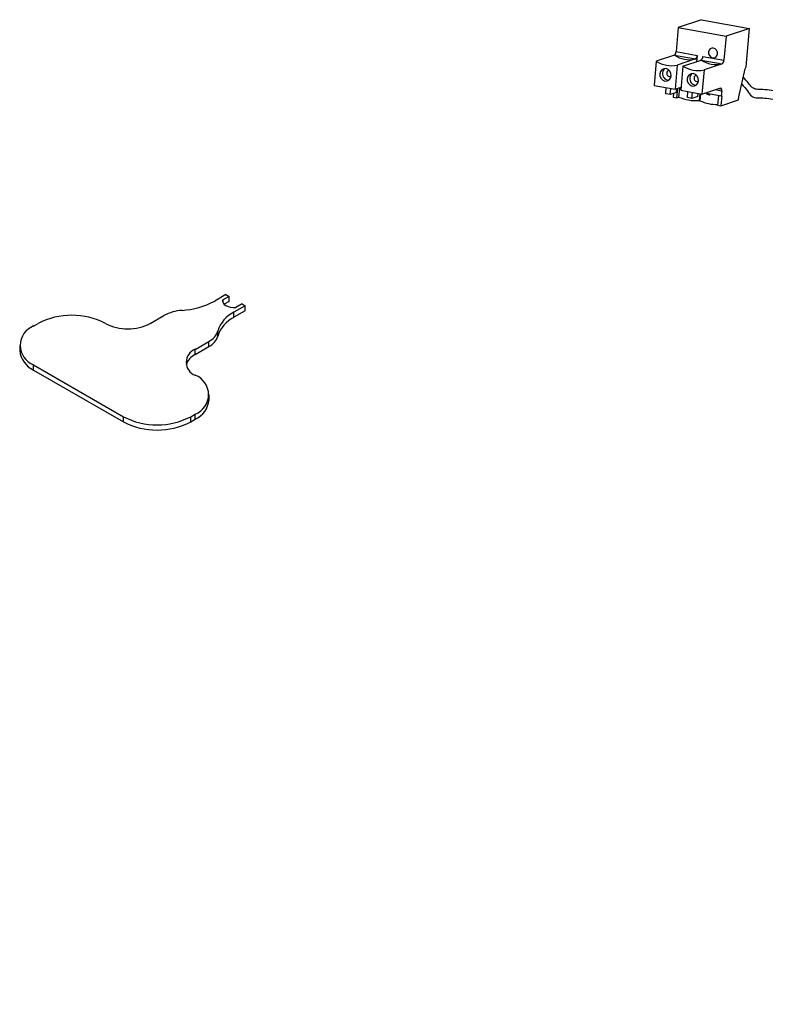
# Model space of a CAD drawing. Units: millimetres. Extents: x 111 to 2870, y 168 to 1759.
# Drawn here: x 1721 to 2014, y 832 to 1220 of the extents above; entities that cross this region are included whole.
import ezdxf

# ---------------------------------------------------------------- set-up
doc = ezdxf.new("R2010")
doc.units = ezdxf.units.MM
doc.header["$LTSCALE"] = 10
doc.linetypes.add('SLD-Solid', pattern=[0])

msp = doc.modelspace()

# ---------------------------------------------------------------- linework, layer by layer
at = {"color": 7, "linetype": 'SLD-Solid', "lineweight": 25}
for p, q in [((1989.26, 1219.53), (1980.04, 1216.47)), ((1989.26, 1219.53), (2008.09, 1216.11)), ((1980.04, 1216.47), (1979.2, 1206.95)), ((1980.04, 1216.47), (1998.87, 1213.05)), ((2008.09, 1216.11), (1998.87, 1213.05)), ((2006.77, 1200.98), (2008.09, 1216.11)), ((1998.87, 1213.05), (1998.03, 1203.53)), ((1979.2, 1206.95), (1987.49, 1205.45)), ((1971.39, 1203.18), (1970.55, 1193.66)), ((1978.55, 1205.55), (1971.39, 1203.18)), ((1978.55, 1205.55), (1986.84, 1204.05)), ((1986.84, 1204.05), (1979.68, 1201.67)), ((1981.92, 1201.26), (1989.09, 1203.64)), ((1987.49, 1205.45), (1987.28, 1203.04)), ((1989.09, 1203.64), (1997.38, 1202.13)), ((1989.74, 1205.04), (1998.03, 1203.53)), ((1979.68, 1201.67), (1978.84, 1192.15)), ((1981.92, 1201.26), (1981.09, 1191.74)), ((1990.22, 1199.75), (1989.38, 1190.24)), ((1997.38, 1202.13), (1990.22, 1199.75)), ((2003.93, 1189.14), (2006.38, 1200.14)), ((2006.38, 1200.14), (2006.77, 1200.98)), ((1970.55, 1193.66), (1978.84, 1192.15)), ((1975.12, 1190.38), (1975.33, 1192.79)), ((1976.91, 1190.05), (1977.12, 1192.46)), ((1979.3, 1190.85), (1976.91, 1190.05)), ((1978.84, 1192.15), (1981.19, 1192.93)), ((1979.3, 1190.85), (1979.43, 1192.35)), ((1979.71, 1192.44), (1979.39, 1188.8)), ((1981.14, 1192.33), (1980.01, 1192.54)), ((1980.51, 1192.45), (1980.21, 1189.07)), ((1981.09, 1191.74), (1989.38, 1190.24)), ((1983.64, 1188.83), (1983.85, 1191.24)), ((1985.43, 1188.51), (1985.64, 1190.92)), ((1989.38, 1190.24), (1996.87, 1192.72)), ((1994.68, 1191.99), (1996.98, 1191.57)), ((1995.91, 1192.4), (1996.83, 1192.23)), ((1996.87, 1192.72), (1996.83, 1192.23)), ((1996.83, 1192.23), (1997.05, 1192.31)), ((1997.05, 1192.31), (1996.98, 1191.57)), ((1996.98, 1191.57), (1997.2, 1191.65)), ((1997.2, 1191.65), (1997.01, 1189.45)), ((1976.91, 1190.05), (1975.12, 1190.38)), ((1978.17, 1190.47), (1978.05, 1189.04)), ((1978.05, 1189.04), (1979.39, 1188.8)), ((1979.39, 1188.8), (1980.21, 1189.07)), ((1985.43, 1188.51), (1983.64, 1188.83)), ((1987.82, 1189.3), (1985.43, 1188.51)), ((1987.82, 1189.3), (1987.92, 1190.5)), ((1988.5, 1190.4), (1988.26, 1187.68)), ((1988.85, 1190.33), (1988.61, 1187.62)), ((1997.01, 1189.45), (1990.55, 1190.62)), ((1991.42, 1190), (1991.46, 1190.46)), ((1992.32, 1189.84), (1991.42, 1190)), ((1992.32, 1189.84), (1992.36, 1190.29)), ((1992.48, 1189.89), (1992.32, 1189.84)), ((1992.48, 1189.89), (1992.51, 1190.27)), ((1995.87, 1189.66), (1995.53, 1185.86)), ((1997.22, 1189.52), (1996.88, 1185.62)), ((1996.88, 1185.62), (2003.83, 1187.92)), ((1997.22, 1189.52), (1997.01, 1189.45)), ((2003.83, 1187.92), (2003.93, 1189.14)), ((1995.53, 1185.86), (1996.88, 1185.62)), ((1801.84, 1111.26), (1797.42, 1108.71)), ((1803.08, 1110.54), (1800.6, 1109.11)), ((1801.84, 1111.26), (1803.08, 1110.54)), ((1803.08, 1108.5), (1803.08, 1110.54)), ((1800.6, 1108.33), (1800.6, 1109.11)), ((1803.08, 1108.5), (1801.18, 1107.4)), ((1809.44, 1106.87), (1805.02, 1104.32)), ((1808.21, 1107.58), (1805.73, 1106.16)), ((1808.21, 1107.58), (1809.44, 1106.87)), ((1809.44, 1104.83), (1809.44, 1106.87)), ((1772.06, 1099.88), (1777.42, 1102.98)), ((1809.44, 1104.83), (1805.02, 1102.28)), ((1805.02, 1102.28), (1805.02, 1104.32)), ((1726.09, 1098.86), (1727.86, 1099.88)), ((1798.64, 1094.85), (1798.64, 1096.89)), ((1720.6, 1091.21), (1720.6, 1089.16)), ((1789.73, 1089.67), (1795.1, 1092.77)), ((1789.73, 1087.63), (1795.1, 1090.73)), ((1795.1, 1090.73), (1795.1, 1092.77)), ((1789.73, 1087.63), (1789.73, 1089.67)), ((1726.09, 1083.55), (1761.45, 1063.14)), ((1726.09, 1081.51), (1726.09, 1083.55)), ((1726.09, 1081.51), (1761.45, 1061.1)), ((1795.22, 1069.77), (1795.22, 1071.82)), ((1761.45, 1061.1), (1761.45, 1063.14)), ((1787.97, 1063.14), (1789.73, 1064.16)), ((1787.97, 1061.1), (1787.97, 1063.14)), ((1789.73, 1062.12), (1789.73, 1064.16)), ((1787.97, 1061.1), (1789.73, 1062.12))]:
    msp.add_line(p, q, dxfattribs=at)
at = {"color": 7, "linetype": 'SLD-Solid', "flags": 128}
msp.add_lwpolyline([(1993.31, 1208.38), (1992.68, 1208.1), (1992.22, 1207.57), (1991.99, 1206.86), (1992.03, 1206.1), (1992.33, 1205.38), (1992.84, 1204.83), (1993.49, 1204.53), (1994.18, 1204.51), (1994.8, 1204.79), (1995.27, 1205.33), (1995.49, 1206.03), (1995.46, 1206.8), (1995.16, 1207.51), (1994.65, 1208.06), (1993.99, 1208.37), (1993.31, 1208.38)], dxfattribs=at)
at = {"color": 7, "linetype": 'SLD-Solid', "lineweight": 25, "flags": 128}
for points in [[(1972.77, 1198.21), (1972.86, 1197.25), (1973.28, 1196.37), (1973.96, 1195.71), (1974.8, 1195.37), (1975.67, 1195.4), (1976.45, 1195.79), (1977, 1196.5), (1977.26, 1197.4), (1977.17, 1198.36), (1976.75, 1199.24), (1976.07, 1199.9), (1975.23, 1200.25), (1974.35, 1200.22), (1973.58, 1199.82), (1973.02, 1199.12), (1972.77, 1198.21)], [(1983.53, 1196.26), (1983.62, 1195.29), (1984.04, 1194.41), (1984.72, 1193.75), (1985.56, 1193.41), (1986.43, 1193.44), (1987.21, 1193.84), (1987.76, 1194.54), (1988.02, 1195.44), (1987.93, 1196.41), (1987.51, 1197.29), (1986.83, 1197.95), (1985.99, 1198.29), (1985.11, 1198.26), (1984.34, 1197.86), (1983.79, 1197.16), (1983.53, 1196.26)], [(1800.6, 1109.11), (1800.57, 1108.51), (1800.78, 1107.91), (1801.22, 1107.36), (1801.87, 1106.89), (1802.7, 1106.51), (1803.65, 1106.26), (1804.68, 1106.13), (1805.73, 1106.16)]]:
    msp.add_lwpolyline(points, dxfattribs=at)
at = {"color": 7, "linetype": 'SLD-Solid', "lineweight": 25}
for centre, radius, start, end in [((1977.47, 1206.9), 1.73, 308.5522, 1.6517), ((1977.29, 1212.1), 10.7, 236.5016, 282.8848), ((1984.46, 1214.48), 10.7, 236.5016, 282.8848), ((1985.77, 1205.4), 1.73, 308.5522, 1.6517), ((1988.01, 1204.99), 1.73, 308.5522, 1.6517), ((1994.99, 1212.56), 10.7, 236.5016, 282.8848), ((1996.31, 1203.48), 1.73, 308.5522, 1.6517), ((1976.38, 1198.24), 2.55, 172.4484, 268.5464), ((1976.12, 1198.44), 2.27, 125.7762, 176.59), ((1976.6, 1198.51), 1.08, 96.8646, 177.9184), ((1987.83, 1210.19), 10.7, 236.5016, 282.8848), ((1976.71, 1198.35), 1.21, 170.2731, 295.6527), ((1987.14, 1196.28), 2.55, 172.4484, 268.5464), ((1986.88, 1196.48), 2.27, 125.7762, 176.59), ((1987.48, 1196.39), 1.21, 170.2731, 295.6529), ((1987.36, 1196.55), 1.08, 96.8643, 177.9184), ((1987.18, 1205.51), 17.86, 247.0324, 273.4626), ((1988.31, 1186.97), 0.715, 65.074, 94.3124), ((1995.15, 1201.34), 15.2, 244.5297, 271.5521), ((1782.67, 1135.9), 30.93, 273.4999, 298.475), ((1741.12, 1074.29), 28.82, 62.6097, 117.3903), ((1785.61, 1087.87), 17.19, 93.4999, 118.475), ((1810.54, 1093.12), 12.48, 116.2219, 162.4062), ((1810.54, 1091.08), 12.48, 116.2219, 162.4062), ((1729, 1091.21), 8.19, 110.7834, 249.2166), ((1763.22, 1116.94), 19.21, 242.6097, 297.3903), ((1792.03, 1098.99), 6.93, 296.2219, 342.4062), ((1792.03, 1096.95), 6.93, 296.2219, 342.4062), ((1729.99, 1090.1), 9.43, 185.6948, 245.6253), ((1792.63, 1081.56), 6.73, 115.4505, 162.7549), ((1791.67, 1084.57), 5.46, 110.7834, 249.2166), ((1786.83, 1071.82), 8.19, 290.7834, 69.2166), ((1785.84, 1070.71), 9.43, 294.3747, 354.3052), ((1774.71, 1088.73), 28.82, 242.6097, 297.3903), ((1774.71, 1086.69), 28.82, 242.6097, 297.3903)]:
    msp.add_arc(centre, radius, start, end, dxfattribs=at)
for points, knots in [([(2385.64, 831.88), (2385.66, 831.86), (2385.72, 831.78), (2385.89, 831.88), (2386.27, 832.12), (2386.83, 832.6), (2387.74, 833.49), (2388.72, 834.83), (2389.67, 837.03), (2390.21, 840.14), (2389.46, 843.87), (2388.11, 846.9), (2387.19, 848.84), (2386.99, 850.22), (2387.53, 851.44), (2388.7, 853.08), (2390.25, 855.39), (2391.68, 858.47), (2392.57, 862.18), (2392.69, 867.33), (2391.08, 873.07), (2389.48, 877.44), (2390.34, 880.82), (2393.02, 885.65), (2395.03, 892.49), (2394.62, 899.91), (2392.44, 906.04), (2390.65, 910.08), (2390.69, 913.29), (2392.1, 917.11), (2393.37, 921.72), (2393.74, 926.69), (2392.98, 931.65), (2391.07, 936.43), (2388.29, 940.4), (2386.07, 943.41), (2386.04, 946.26), (2386.46, 949.82), (2386.47, 954.08), (2385.33, 958.44), (2383.17, 961.98), (2380.77, 964.84), (2377.07, 967.38), (2373.44, 968.65), (2371.77, 969.9), (2370.51, 973.19), (2367.51, 977.72), (2362.19, 981.28), (2355.92, 982.35), (2350.5, 981.38), (2346.63, 980.05), (2343.49, 979.85), (2339.6, 980.79), (2334.19, 982.02), (2327.09, 982.31), (2319.28, 980.38), (2312.03, 976.69), (2305.41, 973.54), (2298.32, 973.13), (2290.36, 974.53), (2282.38, 975.5), (2275.13, 975.29), (2268.87, 974.46), (2263.31, 973.72), (2258.05, 973.52), (2252.76, 974.27), (2247.42, 976.24), (2241.96, 979.33), (2236.27, 983.12), (2230.15, 986.96), (2222.69, 990.8), (2213.61, 994.18), (2203.54, 998.18), (2195.19, 1003.37), (2188.82, 1009.03), (2183.94, 1014.28), (2179.67, 1019.3), (2175.28, 1024.43), (2170.57, 1029.4), (2165.04, 1034.43), (2158.7, 1039.35), (2151.29, 1044.86), (2143.14, 1051.69), (2135.76, 1059.75), (2129.46, 1068.52), (2124.24, 1077.33), (2119.09, 1086.09), (2113.42, 1094.18), (2106.63, 1101.46), (2099.03, 1108.66), (2091.48, 1116.15), (2084.97, 1124.03), (2080.05, 1131.52), (2076.33, 1138.27), (2073.14, 1144.09), (2070.16, 1148.77), (2067.04, 1152.72), (2063.56, 1156.42), (2059.15, 1160.23), (2054.27, 1163.68), (2049.06, 1166.93), (2044.35, 1169.83), (2040.98, 1172.78), (2038.29, 1176.16), (2035.73, 1179.69), (2032.95, 1182.98), (2030.37, 1185.38), (2028.07, 1187.13), (2025.7, 1188.66), (2022.86, 1190.09), (2019.36, 1191.27), (2015.64, 1191.93), (2012.5, 1192), (2010.31, 1192.1), (2008.94, 1192.84), (2007.77, 1194.52), (2006.39, 1196.15), (2005.68, 1196.99)], [0, 0, 0, 0, 0.000292, 0.001126, 0.002058, 0.003163, 0.004481, 0.007131, 0.009279, 0.013144, 0.01834, 0.022902, 0.026677, 0.03026, 0.033901, 0.037706, 0.041878, 0.046441, 0.051308, 0.056345, 0.066182, 0.07528, 0.083911, 0.092878, 0.102474, 0.112416, 0.122189, 0.131383, 0.139901, 0.148089, 0.155769, 0.162385, 0.169019, 0.176621, 0.185008, 0.194245, 0.204541, 0.210314, 0.216037, 0.225916, 0.229958, 0.233951, 0.242579, 0.251675, 0.260463, 0.268987, 0.277756, 0.286775, 0.295752, 0.30428, 0.31211, 0.3195, 0.326935, 0.334979, 0.344146, 0.354269, 0.364885, 0.375718, 0.38685, 0.397404, 0.407165, 0.415937, 0.423473, 0.43004, 0.436698, 0.443648, 0.450961, 0.458684, 0.466863, 0.475521, 0.484639, 0.497389, 0.510665, 0.523444, 0.53254, 0.541197, 0.549361, 0.556963, 0.567111, 0.576778, 0.587699, 0.599965, 0.613693, 0.629085, 0.6424, 0.656768, 0.672102, 0.688232, 0.70409, 0.718623, 0.733388, 0.746207, 0.757226, 0.76666, 0.7748, 0.781898, 0.787109, 0.793147, 0.800112, 0.80801, 0.81582, 0.826684, 0.838816, 0.848761, 0.860385, 0.871098, 0.879509, 0.885247, 0.891443, 0.899596, 0.909805, 0.923071, 0.937763, 0.952781, 0.968058, 0.983528, 1, 1, 1, 1]), ([(2005.06, 1194.19), (2005.87, 1193.26), (2007.63, 1191.22), (2008.85, 1189.06), (2010.8, 1188.72), (2013.93, 1188.73), (2017.33, 1188.38), (2021.69, 1187.22), (2026.36, 1184.83), (2030.55, 1181.35), (2033.74, 1177.65), (2036.16, 1174.31), (2038.39, 1171.49), (2040.59, 1169.13), (2043.81, 1166.61), (2047.74, 1164.18), (2051.63, 1161.74), (2055.28, 1159.27), (2059.2, 1156.31), (2062.92, 1152.79), (2066.85, 1148.3), (2071.14, 1141.64), (2075.45, 1133.31), (2080.56, 1125.07), (2086.23, 1117.56), (2092.95, 1110.44), (2099.94, 1103.75), (2106.53, 1097.33), (2112.31, 1090.55), (2117.37, 1082.96), (2122.34, 1074.38), (2127.89, 1065.24), (2134.62, 1056.32), (2142.28, 1048.41), (2151.45, 1040.92), (2161.12, 1033.95), (2170.08, 1025.83), (2177.76, 1016.8), (2185.04, 1008.35), (2192.76, 1001.38), (2201.16, 996), (2210.87, 991.91), (2220.96, 988.29), (2229.26, 983.96), (2236.02, 979.58), (2241.5, 976), (2247.02, 973), (2252.7, 971.03), (2258.51, 970.18), (2264.44, 970.49), (2270.47, 971.33), (2276.75, 972.09), (2283.48, 972.06), (2290.7, 971.13), (2297.88, 969.94), (2304.36, 969.94), (2309.96, 971.58), (2315.09, 974.21), (2320.32, 976.75), (2326.14, 978.5), (2332.69, 978.76), (2339.22, 977.53), (2344.35, 976.13), (2348.28, 976.6), (2352.82, 978.24), (2358.14, 978.64), (2363.07, 977), (2366.8, 973.74), (2368.91, 969.97), (2370.17, 967.07), (2371.95, 965.58), (2375.26, 964.4), (2379.54, 961.74), (2382.9, 956.9), (2383.99, 951.01), (2383.42, 945.92), (2383.3, 942.33), (2385, 939.38), (2387.71, 935.79), (2389.88, 931.29), (2390.88, 926.09), (2390.25, 920.48), (2388.6, 915.77), (2387.6, 912.21), (2387.8, 908.81), (2389.19, 905.12), (2391.24, 899.99), (2392.01, 893.29), (2390.34, 886.79), (2387.71, 881.72), (2386.27, 877.72), (2387.02, 873.71), (2388.98, 868.43), (2389.43, 862.88), (2388.29, 858.6), (2386.78, 855.57), (2385.02, 852.99), (2383.74, 850.89), (2383.31, 849.07), (2383.71, 847.2), (2384.7, 845), (2385.74, 842.63), (2386.2, 840.36), (2386.12, 838.47), (2385.55, 836.82), (2384.51, 835.43), (2383.37, 834.38), (2382.2, 833.58), (2381.63, 832.75), (2381.52, 832.14), (2381.61, 831.82), (2381.67, 831.65)], [0, 0, 0, 0, 0.018513, 0.040227, 0.062998, 0.07621, 0.089458, 0.101816, 0.117745, 0.130778, 0.14193, 0.154341, 0.161138, 0.169142, 0.178385, 0.188598, 0.193829, 0.198499, 0.206154, 0.211811, 0.216727, 0.22768, 0.241001, 0.251639, 0.263527, 0.276228, 0.289503, 0.303224, 0.317298, 0.331715, 0.346411, 0.361278, 0.376089, 0.390505, 0.403939, 0.422185, 0.438667, 0.453881, 0.468046, 0.479073, 0.491047, 0.503683, 0.516743, 0.529803, 0.537742, 0.54559, 0.553326, 0.560945, 0.568582, 0.576129, 0.583479, 0.590955, 0.598899, 0.60764, 0.617312, 0.627062, 0.63608, 0.644152, 0.651333, 0.658676, 0.666859, 0.676069, 0.686276, 0.696185, 0.704914, 0.712722, 0.720028, 0.727436, 0.735167, 0.743289, 0.751758, 0.760229, 0.768757, 0.777403, 0.786322, 0.79574, 0.805546, 0.814856, 0.823197, 0.830631, 0.837924, 0.846056, 0.854989, 0.863044, 0.869801, 0.8775, 0.886492, 0.895722, 0.904577, 0.913347, 0.922288, 0.931246, 0.939682, 0.947856, 0.952109, 0.956578, 0.96139, 0.966241, 0.970685, 0.974594, 0.978276, 0.98271, 0.984987, 0.986812, 0.989562, 0.991147, 0.993345, 0.99613, 0.997907, 0.998918, 1, 1, 1, 1])]:
    msp.add_open_spline(points, degree=3, knots=knots, dxfattribs=at)

doc.saveas('drawing.dxf')
